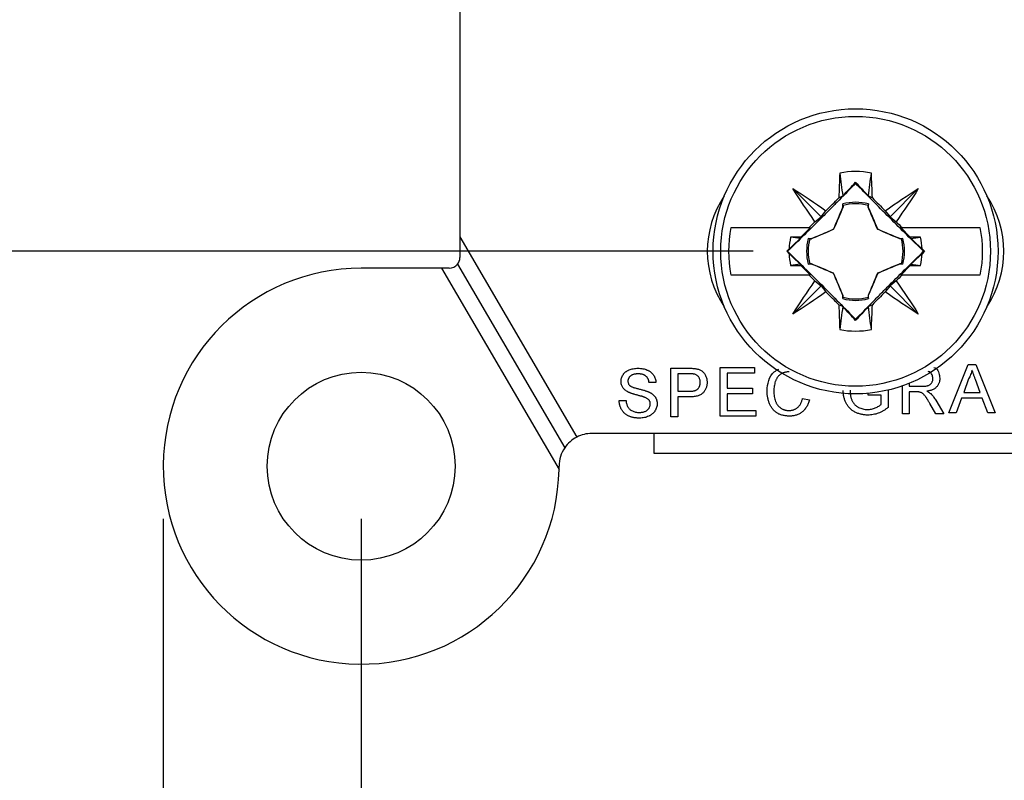
# Model space of a CAD drawing. Units: inches. Extents: x 0 to 17, y 0 to 11.
# Drawn here: x 3.6 to 4.5, y 3.8 to 4.6 of the extents above; entities that cross this region are included whole.
import ezdxf

# ---------------------------------------------------------------- set-up
doc = ezdxf.new("R2010")
doc.units = ezdxf.units.IN
doc.header["$MEASUREMENT"] = 0
doc.layers.add('FORMAT', color=7, linetype='Continuous')
doc.styles.add('SLDTEXTSTYLE0', font='TXT', dxfattribs={"width": 0.605})
doc.dimstyles.new('SLDDIMSTYLE0', dxfattribs={"dimtxt": 0.125, "dimasz": 0.13, "dimexe": 0, "dimexo": 0.0625, "dimgap": 0.03125, "dimtad": 0, "dimrnd": 1e-09, "dimzin": 12, "dimdsep": 46, "dimtxsty": 'SLDTEXTSTYLE0', "dimsah": 1, "dimcen": 0.09, "dimadec": 0, "dimazin": 3, "dimtfac": 1, "dimtofl": 0, "dimtmove": 0, "dimatfit": 3, "dimfxl": 0, "dimfrac": 2, "dimtolj": 1, "dimtzin": 12, "dimarcsym": 0})
doc.dimstyles.new('SLDDIMSTYLE1', dxfattribs={"dimtxt": 0.125, "dimasz": 0.13, "dimexe": 0, "dimexo": 0.0625, "dimgap": 0.03125, "dimtad": 0, "dimrnd": 1e-09, "dimdsep": 46, "dimtxsty": 'SLDTEXTSTYLE0', "dimsah": 1, "dimcen": 0.09, "dimadec": 0, "dimazin": 2, "dimtfac": 1, "dimtofl": 0, "dimtmove": 0, "dimatfit": 3, "dimfxl": 0, "dimfrac": 2, "dimtolj": 1, "dimtzin": 12, "dimarcsym": 0})
doc.dimstyles.new('SLDDIMSTYLE2', dxfattribs={"dimtxt": 0.125, "dimasz": 0.13, "dimexe": 0, "dimexo": 0.0625, "dimgap": 0.03125, "dimtad": 0, "dimrnd": 1e-09, "dimzin": 12, "dimdsep": 46, "dimtxsty": 'SLDTEXTSTYLE0', "dimsah": 1, "dimcen": 0.09, "dimadec": 0, "dimazin": 3, "dimtfac": 1, "dimtmove": 0, "dimatfit": 0, "dimfxl": 0, "dimfrac": 2, "dimtolj": 1, "dimtzin": 12, "dimarcsym": 0})

# ---------------------------------------------------------------- blocks, each defined once
blk = doc.blocks.new('_D')
at = {"layer": 'FORMAT', "color": 7}
for p, q in [((4.18466, 7.6194), (2.73666, 7.6194)), ((2.86166, 7.6194), (2.86166, 6.48415)), ((2.86183, 6.32187), (2.86183, 6.36484)), ((2.86183, 6.36484), (3.05367, 6.36484)), ((3.05367, 6.36484), (3.05367, 6.32187)), ((2.86183, 5.70156), (2.86183, 5.65859)), ((3.05367, 5.65859), (3.05367, 5.70156)), ((2.86183, 5.65859), (3.05367, 5.65859)), ((2.86166, 4.3394), (2.86166, 5.53928)), ((4.27958, 4.3394), (2.73666, 4.3394))]:
    blk.add_line(p, q, dxfattribs=at)
for points in [[(2.86166, 7.6194), (2.84166, 7.4894), (2.88166, 7.4894)], [(2.86166, 4.3394), (2.88166, 4.4694), (2.84166, 4.4694)]]:
    blk.add_solid(points, dxfattribs=at)
at = {"layer": 'FORMAT', "color": 7, "char_height": 0.125, "attachment_point": 1, "rotation": 90, "style": 'SLDTEXTSTYLE0'}
for s, insert in [('83.3mm', (2.89254, 5.70156)), ('3.28in', (2.67205, 5.77778))]:
    blk.add_mtext(s, dxfattribs=dict(at, insert=insert))
blk = doc.blocks.new('_D_2')
at = {"layer": 'FORMAT', "color": 7}
for p, q in [((3.90808, 4.0859), (3.90808, 3.19348)), ((4.84508, 4.0859), (4.84508, 3.19348)), ((3.90808, 3.31848), (4.84508, 3.31848)), ((4.84508, 3.31848), (5.29961, 3.31848)), ((5.46189, 3.3183), (5.41892, 3.3183)), ((5.41892, 3.3183), (5.41892, 3.12646)), ((6.08221, 3.3183), (6.12517, 3.3183)), ((6.12517, 3.3183), (6.12517, 3.12646)), ((5.41892, 3.12646), (5.46189, 3.12646)), ((6.12517, 3.12646), (6.08221, 3.12646))]:
    blk.add_line(p, q, dxfattribs=at)
for points in [[(3.90808, 3.31848), (4.03808, 3.29848), (4.03808, 3.33848)], [(4.84508, 3.31848), (4.71508, 3.33848), (4.71508, 3.29848)]]:
    blk.add_solid(points, dxfattribs=at)
at = {"layer": 'FORMAT', "color": 7, "char_height": 0.125, "attachment_point": 1, "style": 'SLDTEXTSTYLE0'}
for s, insert in [('0.94in', (5.53811, 3.50808)), ('23.8mm', (5.46189, 3.2876))]:
    blk.add_mtext(s, dxfattribs=dict(at, insert=insert))
blk = doc.blocks.new('_D_3')
at = {"layer": 'FORMAT', "color": 7}
for p, q in [((3.72058, 4.0859), (3.72058, 2.72104)), ((5.03258, 4.0859), (5.03258, 2.72104)), ((3.72058, 2.84604), (3.47058, 2.84604)), ((4.05787, 2.84586), (4.0149, 2.84586)), ((4.0149, 2.84586), (4.0149, 2.65402)), ((4.67818, 2.84586), (4.72115, 2.84586)), ((4.72115, 2.84586), (4.72115, 2.65402)), ((5.03258, 2.84604), (5.28258, 2.84604)), ((4.0149, 2.65402), (4.05787, 2.65402)), ((4.72115, 2.65402), (4.67818, 2.65402))]:
    blk.add_line(p, q, dxfattribs=at)
for points in [[(3.72058, 2.84604), (3.59058, 2.86604), (3.59058, 2.82604)], [(5.03258, 2.84604), (5.16258, 2.82604), (5.16258, 2.86604)]]:
    blk.add_solid(points, dxfattribs=at)
at = {"layer": 'FORMAT', "color": 7, "char_height": 0.125, "attachment_point": 1, "style": 'SLDTEXTSTYLE0'}
for s, insert in [('1.31in', (4.13409, 3.03564)), ('33.3mm', (4.05787, 2.81516))]:
    blk.add_mtext(s, dxfattribs=dict(at, insert=insert))

msp = doc.modelspace()

# ---------------------------------------------------------------- linework, layer by layer
at = {"color": 7, "linetype": 'Continuous', "lineweight": 25}
for p, q in [((4.00158, 4.5734), (4.00158, 4.35314)), ((4.37658, 4.40483), (4.37658, 4.4038)), ((4.34397, 4.37202), (4.31718, 4.3988)), ((4.4092, 4.37202), (4.43599, 4.3988)), ((4.36068, 4.38996), (4.36442, 4.3918)), ((4.38875, 4.3918), (4.39248, 4.38996)), ((4.34397, 4.37202), (4.34853, 4.37786)), ((4.36466, 4.38279), (4.36447, 4.38423)), ((4.3647, 4.38118), (4.36455, 4.38133)), ((4.38847, 4.38118), (4.38862, 4.38133)), ((4.3885, 4.38279), (4.38869, 4.38423)), ((4.40464, 4.37786), (4.4092, 4.37202)), ((4.33812, 4.36745), (4.34397, 4.37202)), ((4.4092, 4.37202), (4.41505, 4.36745)), ((4.32484, 4.35291), (4.33384, 4.3619)), ((4.35575, 4.36024), (4.35564, 4.36034)), ((4.39742, 4.36024), (4.39752, 4.36034)), ((4.41933, 4.3619), (4.42832, 4.35291)), ((4.00158, 4.35314), (4.11239, 4.16346)), ((4.00158, 4.35314), (4.00158, 4.3334)), ((4.32484, 4.35291), (4.31503, 4.35276)), ((4.32418, 4.35157), (4.32484, 4.35291)), ((4.33319, 4.35132), (4.33175, 4.35151)), ((4.3348, 4.35128), (4.33465, 4.35143)), ((4.41852, 4.35143), (4.41837, 4.35128)), ((4.42141, 4.35151), (4.41998, 4.35132)), ((4.42832, 4.35291), (4.42898, 4.35157)), ((4.43813, 4.35276), (4.42832, 4.35291)), ((4.31134, 4.3394), (4.31364, 4.3417)), ((4.31218, 4.3394), (4.31134, 4.3394)), ((4.31134, 4.3394), (4.31364, 4.33709)), ((4.43953, 4.3417), (4.44183, 4.3394)), ((4.44183, 4.3394), (4.43953, 4.33709)), ((4.44183, 4.3394), (4.44099, 4.3394)), ((3.98421, 4.3234), (3.90808, 4.3234)), ((3.98421, 4.3234), (4.09556, 4.13279)), ((3.99158, 4.3234), (3.98421, 4.3234)), ((3.99939, 4.32715), (4.10094, 4.15332)), ((4.31503, 4.32604), (4.32484, 4.32589)), ((4.32484, 4.32589), (4.32418, 4.32723)), ((4.32484, 4.32589), (4.33384, 4.3169)), ((4.33175, 4.32729), (4.33319, 4.32748)), ((4.33465, 4.32737), (4.3348, 4.32751)), ((4.41852, 4.32737), (4.41837, 4.32751)), ((4.42832, 4.32589), (4.41933, 4.3169)), ((4.42141, 4.32729), (4.41998, 4.32748)), ((4.42898, 4.32723), (4.42832, 4.32589)), ((4.42832, 4.32589), (4.43813, 4.32604)), ((4.33812, 4.31135), (4.34397, 4.30678)), ((4.35564, 4.31846), (4.35575, 4.31856)), ((4.39752, 4.31846), (4.39742, 4.31856)), ((4.41505, 4.31135), (4.4092, 4.30678)), ((4.34397, 4.30678), (4.31718, 4.28)), ((4.34397, 4.30678), (4.34853, 4.30094)), ((4.4092, 4.30678), (4.40464, 4.30094)), ((4.4092, 4.30678), (4.43599, 4.28)), ((4.36447, 4.29457), (4.36466, 4.29601)), ((4.36455, 4.29747), (4.3647, 4.29761)), ((4.38862, 4.29747), (4.38847, 4.29761)), ((4.38869, 4.29457), (4.3885, 4.29601)), ((4.36442, 4.287), (4.36068, 4.28883)), ((4.39248, 4.28883), (4.38875, 4.287)), ((4.37658, 4.27397), (4.37658, 4.275)), ((4.20163, 4.22867), (4.21853, 4.22867)), ((4.20163, 4.18267), (4.20163, 4.22867)), ((4.24834, 4.2293), (4.28077, 4.2293)), ((4.24834, 4.1833), (4.24834, 4.2293)), ((4.28077, 4.2293), (4.28077, 4.22399)), ((4.46494, 4.1863), (4.48321, 4.2323)), ((4.48321, 4.2323), (4.49052, 4.2323)), ((4.49052, 4.2323), (4.50879, 4.1863)), ((4.20812, 4.22336), (4.20812, 4.20685)), ((4.2191, 4.22336), (4.20812, 4.22336)), ((4.25482, 4.22399), (4.25482, 4.20984)), ((4.28077, 4.22399), (4.25482, 4.22399)), ((4.48372, 4.2185), (4.47902, 4.20576)), ((4.49472, 4.20576), (4.49025, 4.21785)), ((4.18736, 4.21506), (4.18088, 4.21506)), ((4.25482, 4.20984), (4.279, 4.20984)), ((4.279, 4.20984), (4.279, 4.20453)), ((4.40732, 4.20794), (4.40732, 4.19147)), ((4.421, 4.18562), (4.421, 4.21191)), ((4.42748, 4.21436), (4.42748, 4.21157)), ((4.42748, 4.21157), (4.4398, 4.21157)), ((4.20812, 4.20685), (4.21921, 4.20685)), ((4.21939, 4.20154), (4.20812, 4.20154)), ((4.20812, 4.20154), (4.20812, 4.18267)), ((4.25482, 4.20453), (4.25482, 4.1886)), ((4.279, 4.20453), (4.25482, 4.20453)), ((4.3263, 4.20016), (4.33278, 4.19865)), ((4.38845, 4.20318), (4.38845, 4.20492)), ((4.40083, 4.20318), (4.38845, 4.20318)), ((4.40083, 4.19446), (4.40083, 4.20318)), ((4.43413, 4.20626), (4.42748, 4.20626)), ((4.42748, 4.20626), (4.42748, 4.18562)), ((4.47706, 4.20045), (4.47183, 4.1863)), ((4.49667, 4.20045), (4.47706, 4.20045)), ((4.47902, 4.20576), (4.49472, 4.20576)), ((4.5019, 4.1863), (4.49667, 4.20045)), ((4.15257, 4.19796), (4.15906, 4.19796)), ((4.45271, 4.18562), (4.44698, 4.19533)), ((4.4526, 4.19832), (4.46015, 4.18562)), ((4.20812, 4.18267), (4.20163, 4.18267)), ((4.28195, 4.1833), (4.24834, 4.1833)), ((4.25482, 4.1886), (4.28195, 4.1886)), ((4.28195, 4.1886), (4.28195, 4.1833)), ((4.42748, 4.18562), (4.421, 4.18562)), ((4.46015, 4.18562), (4.45271, 4.18562)), ((4.47183, 4.1863), (4.46494, 4.1863)), ((4.50879, 4.1863), (4.5019, 4.1863)), ((4.62658, 4.1669), (4.12658, 4.1669)), ((4.18533, 4.1669), (4.18533, 4.14815)), ((4.18533, 4.14815), (4.56783, 4.14815))]:
    msp.add_line(p, q, dxfattribs=at)
for centre, radius in [((4.37658, 4.3394), 0.135), ((4.37658, 4.3394), 0.12778), ((3.90808, 4.1359), 0.089)]:
    msp.add_circle(centre, radius, dxfattribs=at)
for centre, radius, start, end in [((4.37658, 4.3394), 0.07554, 78.55048, 101.44952), ((4.32958, 4.3394), 0.0935, 145.85268, 214.14732), ((4.37658, 4.3394), 0.04644, 74.88605, 105.11395), ((4.42358, 4.3394), 0.0935, 325.85268, 34.14732), ((4.37658, 4.3394), 0.045, 74.63795, 105.36205), ((4.37658, 4.3394), 0.06299, 167.75202, 177.90326), ((4.37658, 4.3394), 0.04644, 164.88605, 195.11395), ((4.37658, 4.3394), 0.045, 164.63795, 195.36205), ((4.37658, 4.3394), 0.045, 344.63795, 15.36205), ((4.37658, 4.3394), 0.04644, 344.88605, 15.11395), ((4.37658, 4.3394), 0.06299, 2.09674, 12.24798), ((3.99158, 4.3334), 0.01, 321.33471, 0), ((4.37658, 4.3394), 0.06299, 182.09674, 192.24798), ((4.37658, 4.3394), 0.06299, 347.75202, 357.90326), ((3.90808, 4.1359), 0.1875, 90, 359.04911), ((3.99158, 4.3334), 0.01, 270, 321.33471), ((4.37658, 4.3394), 0.04644, 254.88605, 285.11395), ((4.37658, 4.3394), 0.045, 254.63795, 285.36205), ((4.37658, 4.3394), 0.07554, 258.55048, 281.44952), ((4.12658, 4.1359), 0.031, 117.25774, 145.81917), ((4.12658, 4.1359), 0.031, 90, 117.25774), ((4.12658, 4.1359), 0.031, 145.81917, 180), ((3.90808, 4.1359), 0.1875, 359.04911, 360)]:
    msp.add_arc(centre, radius, start, end, dxfattribs=at)
for points in [[(4.36159, 4.41344), (4.36125, 4.40577), (4.36095, 4.39795), (4.36068, 4.38996)], [(4.36159, 4.41344), (4.36253, 4.40623), (4.36347, 4.39902), (4.36442, 4.3918)], [(4.38875, 4.3918), (4.38969, 4.39902), (4.39064, 4.40623), (4.39158, 4.41344)], [(4.39248, 4.38996), (4.39221, 4.39795), (4.39191, 4.40577), (4.39158, 4.41344)], [(4.36442, 4.3918), (4.36893, 4.39658), (4.37284, 4.40078), (4.37658, 4.40483)], [(4.37658, 4.40483), (4.38033, 4.40078), (4.38424, 4.39658), (4.38875, 4.3918)], [(4.31718, 4.3988), (4.32745, 4.3923), (4.3379, 4.38532), (4.34853, 4.37786)], [(4.33812, 4.36745), (4.33066, 4.37808), (4.32368, 4.38853), (4.31718, 4.3988)], [(4.40464, 4.37786), (4.41527, 4.38532), (4.42572, 4.3923), (4.43599, 4.3988)], [(4.43599, 4.3988), (4.42948, 4.38853), (4.42251, 4.37808), (4.41505, 4.36745)], [(4.34853, 4.37786), (4.35259, 4.38192), (4.35664, 4.38595), (4.36068, 4.38996)], [(4.39248, 4.38996), (4.39652, 4.38595), (4.40057, 4.38192), (4.40464, 4.37786)], [(4.35564, 4.36034), (4.35886, 4.36763), (4.36173, 4.37452), (4.36455, 4.38133)], [(4.3647, 4.38118), (4.36185, 4.37436), (4.35895, 4.36747), (4.35575, 4.36024)], [(4.36455, 4.38133), (4.36452, 4.3823), (4.3645, 4.38327), (4.36447, 4.38423)], [(4.36466, 4.38279), (4.36467, 4.38226), (4.36469, 4.38172), (4.3647, 4.38118)], [(4.38847, 4.38118), (4.38848, 4.38172), (4.38849, 4.38226), (4.3885, 4.38279)], [(4.39742, 4.36024), (4.39422, 4.36747), (4.39132, 4.37436), (4.38847, 4.38118)], [(4.38869, 4.38423), (4.38867, 4.38327), (4.38864, 4.3823), (4.38862, 4.38133)], [(4.38862, 4.38133), (4.39143, 4.37452), (4.39431, 4.36763), (4.39752, 4.36034)], [(4.33258, 4.3619), (4.33443, 4.36375), (4.33627, 4.3656), (4.33812, 4.36745)], [(4.41505, 4.36745), (4.41689, 4.3656), (4.41874, 4.36375), (4.42058, 4.3619)], [(4.25871, 4.3169), (4.25585, 4.3319), (4.25585, 4.3469), (4.25871, 4.3619)], [(4.33465, 4.35143), (4.34147, 4.35425), (4.34835, 4.35713), (4.35564, 4.36034)], [(4.35575, 4.36024), (4.34851, 4.35704), (4.34163, 4.35413), (4.3348, 4.35128)], [(4.41837, 4.35128), (4.41154, 4.35413), (4.40465, 4.35704), (4.39742, 4.36024)], [(4.41852, 4.35143), (4.4117, 4.35425), (4.40481, 4.35713), (4.39752, 4.36034)], [(4.49445, 4.3619), (4.49732, 4.3469), (4.49732, 4.3319), (4.49445, 4.3169)], [(4.31364, 4.3417), (4.31694, 4.34477), (4.32037, 4.34797), (4.32418, 4.35157)], [(4.32418, 4.35157), (4.32113, 4.35196), (4.31808, 4.35236), (4.31503, 4.35276)], [(4.33175, 4.35151), (4.33272, 4.35148), (4.33368, 4.35146), (4.33465, 4.35143)], [(4.33319, 4.35132), (4.33373, 4.35131), (4.33426, 4.3513), (4.3348, 4.35128)], [(4.41998, 4.35132), (4.41944, 4.35131), (4.4189, 4.3513), (4.41837, 4.35128)], [(4.41852, 4.35143), (4.41948, 4.35146), (4.42045, 4.35148), (4.42141, 4.35151)], [(4.42898, 4.35157), (4.43203, 4.35196), (4.43509, 4.35236), (4.43813, 4.35276)], [(4.42898, 4.35157), (4.43279, 4.34797), (4.43623, 4.34477), (4.43953, 4.3417)], [(4.32418, 4.32723), (4.32037, 4.33083), (4.31694, 4.33403), (4.31364, 4.33709)], [(4.43953, 4.33709), (4.43623, 4.33403), (4.43279, 4.33083), (4.42898, 4.32723)], [(4.32418, 4.32723), (4.32113, 4.32683), (4.31808, 4.32644), (4.31503, 4.32604)], [(4.33465, 4.32737), (4.33368, 4.32734), (4.33272, 4.32732), (4.33175, 4.32729)], [(4.3348, 4.32751), (4.33426, 4.3275), (4.33373, 4.32749), (4.33319, 4.32748)], [(4.35564, 4.31846), (4.34835, 4.32167), (4.34147, 4.32455), (4.33465, 4.32737)], [(4.35575, 4.31856), (4.34851, 4.32176), (4.34163, 4.32466), (4.3348, 4.32751)], [(4.41837, 4.32751), (4.41154, 4.32466), (4.40465, 4.32176), (4.39742, 4.31856)], [(4.41852, 4.32737), (4.4117, 4.32455), (4.40481, 4.32167), (4.39752, 4.31846)], [(4.41998, 4.32748), (4.41944, 4.32749), (4.4189, 4.3275), (4.41837, 4.32751)], [(4.42141, 4.32729), (4.42045, 4.32732), (4.41948, 4.32734), (4.41852, 4.32737)], [(4.42898, 4.32723), (4.43203, 4.32683), (4.43509, 4.32644), (4.43813, 4.32604)], [(4.31718, 4.28), (4.32368, 4.29026), (4.33066, 4.30071), (4.33812, 4.31135)], [(4.33812, 4.31135), (4.33627, 4.3132), (4.33443, 4.31505), (4.33258, 4.3169)], [(4.36455, 4.29747), (4.36173, 4.30428), (4.35886, 4.31117), (4.35564, 4.31846)], [(4.3647, 4.29761), (4.36185, 4.30444), (4.35895, 4.31133), (4.35575, 4.31856)], [(4.39742, 4.31856), (4.39422, 4.31133), (4.39132, 4.30444), (4.38847, 4.29761)], [(4.39752, 4.31846), (4.39431, 4.31117), (4.39143, 4.30428), (4.38862, 4.29747)], [(4.42058, 4.3169), (4.41874, 4.31505), (4.41689, 4.3132), (4.41505, 4.31135)], [(4.41505, 4.31135), (4.42251, 4.30071), (4.42948, 4.29026), (4.43599, 4.28)], [(4.34853, 4.30094), (4.3379, 4.29348), (4.32745, 4.2865), (4.31718, 4.28)], [(4.36068, 4.28883), (4.35664, 4.29285), (4.35259, 4.29688), (4.34853, 4.30094)], [(4.36447, 4.29457), (4.3645, 4.29553), (4.36452, 4.2965), (4.36455, 4.29747)], [(4.36466, 4.29601), (4.36467, 4.29654), (4.36469, 4.29708), (4.3647, 4.29761)], [(4.38847, 4.29761), (4.38848, 4.29708), (4.38849, 4.29654), (4.3885, 4.29601)], [(4.38862, 4.29747), (4.38864, 4.2965), (4.38867, 4.29553), (4.38869, 4.29457)], [(4.40464, 4.30094), (4.40057, 4.29688), (4.39652, 4.29285), (4.39248, 4.28883)], [(4.43599, 4.28), (4.42572, 4.2865), (4.41527, 4.29348), (4.40464, 4.30094)], [(4.36068, 4.28883), (4.36095, 4.28085), (4.36125, 4.27303), (4.36159, 4.26536)], [(4.36442, 4.287), (4.36347, 4.27978), (4.36253, 4.27257), (4.36159, 4.26536)], [(4.37658, 4.27397), (4.37284, 4.27801), (4.36893, 4.28222), (4.36442, 4.287)], [(4.38875, 4.287), (4.38424, 4.28222), (4.38033, 4.27801), (4.37658, 4.27397)], [(4.39158, 4.26536), (4.39064, 4.27257), (4.38969, 4.27978), (4.38875, 4.287)], [(4.39158, 4.26536), (4.39191, 4.27303), (4.39221, 4.28085), (4.39248, 4.28883)]]:
    msp.add_open_spline(points, degree=3, dxfattribs=at)
for points, knots in [([(4.37658, 4.4038), (4.37149, 4.3986), (4.36633, 4.39334), (4.35837, 4.38526), (4.35567, 4.38254), (4.35017, 4.37699), (4.34736, 4.37417), (4.3335, 4.36031), (4.32263, 4.34962), (4.31218, 4.3394)], [0, 0, 0, 0, 0.25, 0.25, 0.375, 0.375, 0.5, 0.5, 1, 1, 1, 1]), ([(4.44099, 4.3394), (4.43057, 4.34959), (4.41996, 4.36002), (4.40306, 4.37692), (4.39756, 4.38246), (4.38691, 4.39326), (4.3817, 4.39857), (4.37658, 4.4038)], [0, 0, 0, 0, 0.5, 0.5, 0.75, 0.75, 1, 1, 1, 1]), ([(4.25871, 4.3619), (4.26978, 4.3619), (4.28149, 4.3619), (4.30614, 4.3619), (4.31918, 4.3619), (4.33258, 4.3619)], [0, 0, 0, 0, 0.5, 0.5, 1, 1, 1, 1]), ([(4.42058, 4.3619), (4.43399, 4.3619), (4.44684, 4.3619), (4.47151, 4.3619), (4.48339, 4.3619), (4.49445, 4.3619)], [0, 0, 0, 0, 0.5, 0.5, 1, 1, 1, 1]), ([(4.31218, 4.3394), (4.3226, 4.32921), (4.33321, 4.31878), (4.35011, 4.30188), (4.35561, 4.29633), (4.36625, 4.28554), (4.37146, 4.28023), (4.37658, 4.275)], [0, 0, 0, 0, 0.5, 0.5, 0.75, 0.75, 1, 1, 1, 1]), ([(4.37658, 4.275), (4.38168, 4.2802), (4.38684, 4.28546), (4.3948, 4.29354), (4.39749, 4.29626), (4.40299, 4.3018), (4.4058, 4.30463), (4.41966, 4.31848), (4.43054, 4.32918), (4.44099, 4.3394)], [0, 0, 0, 0, 0.25, 0.25, 0.375, 0.375, 0.5, 0.5, 1, 1, 1, 1]), ([(4.33258, 4.3169), (4.31918, 4.3169), (4.30632, 4.3169), (4.28166, 4.3169), (4.26978, 4.3169), (4.25871, 4.3169)], [0, 0, 0, 0, 0.5, 0.5, 1, 1, 1, 1]), ([(4.49445, 4.3169), (4.48339, 4.3169), (4.47168, 4.3169), (4.44703, 4.3169), (4.43399, 4.3169), (4.42058, 4.3169)], [0, 0, 0, 0, 0.5, 0.5, 1, 1, 1, 1]), ([(4.15434, 4.21603), (4.15436, 4.2166), (4.1544, 4.21774), (4.15479, 4.2194), (4.15541, 4.221), (4.15611, 4.22227), (4.15679, 4.22324), (4.15736, 4.22393), (4.15799, 4.22457), (4.15868, 4.22516), (4.15943, 4.22571), (4.16022, 4.22622), (4.16108, 4.22667), (4.16229, 4.22723), (4.16391, 4.22779), (4.16595, 4.22828), (4.1681, 4.22857), (4.16956, 4.22861), (4.17031, 4.22863)], [0, 0, 0, 0, 0.074995, 0.149165, 0.223664, 0.300412, 0.33957, 0.378921, 0.418096, 0.45823, 0.498427, 0.539708, 0.582216, 0.625824, 0.715481, 0.807384, 0.901634, 1, 1, 1, 1]), ([(4.17031, 4.22863), (4.17113, 4.22861), (4.17272, 4.22857), (4.17503, 4.22827), (4.17719, 4.22775), (4.17888, 4.22716), (4.18014, 4.22657), (4.18102, 4.22611), (4.18185, 4.22558), (4.18262, 4.225), (4.18334, 4.22438), (4.18399, 4.2237), (4.1846, 4.22299), (4.18532, 4.22196), (4.1861, 4.22061), (4.18677, 4.21885), (4.18723, 4.217), (4.18732, 4.21571), (4.18736, 4.21506)], [0, 0, 0, 0, 0.100475, 0.195644, 0.286083, 0.372983, 0.415026, 0.456052, 0.495939, 0.535566, 0.574087, 0.612519, 0.651081, 0.689513, 0.766237, 0.84235, 0.919974, 1, 1, 1, 1]), ([(4.21853, 4.22867), (4.21923, 4.22866), (4.22055, 4.22866), (4.22238, 4.22857), (4.22396, 4.22846), (4.22492, 4.2283), (4.22535, 4.22823)], [0, 0, 0, 0, 0.3071626, 0.5768529, 0.806633, 1, 1, 1, 1]), ([(4.22535, 4.22823), (4.22588, 4.22813), (4.22691, 4.22793), (4.22837, 4.22746), (4.2297, 4.22686), (4.23089, 4.22612), (4.23198, 4.22525), (4.23293, 4.22421), (4.23378, 4.22302), (4.2345, 4.22168), (4.2351, 4.22024), (4.23552, 4.2187), (4.23579, 4.2171), (4.23582, 4.216), (4.23584, 4.21544)], [0, 0, 0, 0, 0.089242, 0.172977, 0.252655, 0.328953, 0.404688, 0.481499, 0.56187, 0.645629, 0.732291, 0.819179, 0.908075, 1, 1, 1, 1]), ([(4.29268, 4.20727), (4.29294, 4.21055), (4.29347, 4.21711), (4.29792, 4.22488), (4.30244, 4.22714), (4.304, 4.22792)], [0, 0, 0, 0, 0.396934, 0.791865, 1, 1, 1, 1]), ([(4.45077, 4.22937), (4.45151, 4.22907), (4.45381, 4.22813), (4.45583, 4.22411), (4.4562, 4.22085), (4.45638, 4.21922)], [0, 0, 0, 0, 0.191534, 0.595419, 1, 1, 1, 1]), ([(4.48687, 4.22699), (4.48669, 4.22626), (4.48634, 4.2248), (4.4856, 4.22267), (4.48476, 4.22055), (4.48407, 4.21918), (4.48372, 4.2185)], [0, 0, 0, 0, 0.247294, 0.495608, 0.746359, 1, 1, 1, 1]), ([(4.49025, 4.21785), (4.49008, 4.21832), (4.48974, 4.21923), (4.48924, 4.22056), (4.48879, 4.22182), (4.48834, 4.22299), (4.48793, 4.2241), (4.48756, 4.22513), (4.48719, 4.22608), (4.48697, 4.2267), (4.48687, 4.22699)], [0, 0, 0, 0, 0.153148, 0.299433, 0.436426, 0.565671, 0.686508, 0.799269, 0.903395, 1, 1, 1, 1]), ([(4.17057, 4.22332), (4.17016, 4.22332), (4.16937, 4.22331), (4.16822, 4.2232), (4.16716, 4.22305), (4.16619, 4.22283), (4.1653, 4.22255), (4.16449, 4.22221), (4.16378, 4.22179), (4.16315, 4.22132), (4.1626, 4.2208), (4.16213, 4.22025), (4.16172, 4.2197), (4.1614, 4.21909), (4.16113, 4.21847), (4.16096, 4.21782), (4.16084, 4.21715), (4.16083, 4.21669), (4.16083, 4.21646)], [0, 0, 0, 0, 0.091511, 0.177143, 0.257108, 0.331198, 0.400592, 0.465625, 0.526973, 0.585443, 0.641399, 0.695044, 0.746782, 0.796959, 0.847545, 0.897439, 0.947649, 1, 1, 1, 1]), ([(4.18088, 4.21506), (4.18084, 4.21539), (4.18076, 4.21604), (4.18056, 4.21697), (4.18027, 4.21784), (4.17995, 4.21865), (4.17955, 4.21939), (4.17908, 4.22007), (4.17855, 4.22068), (4.17795, 4.22125), (4.17728, 4.22173), (4.17654, 4.22216), (4.17573, 4.22252), (4.17484, 4.22281), (4.17388, 4.22304), (4.17284, 4.22321), (4.17173, 4.2233), (4.17096, 4.22331), (4.17057, 4.22332)], [0, 0, 0, 0, 0.067155, 0.131403, 0.192732, 0.251253, 0.307704, 0.362699, 0.417778, 0.472304, 0.527873, 0.58523, 0.645057, 0.707952, 0.774434, 0.84494, 0.920404, 1, 1, 1, 1]), ([(4.2244, 4.22295), (4.22427, 4.22299), (4.22398, 4.22306), (4.22351, 4.22314), (4.22296, 4.22321), (4.22233, 4.22326), (4.22163, 4.22331), (4.22086, 4.22333), (4.22001, 4.22335), (4.21941, 4.22336), (4.2191, 4.22336)], [0, 0, 0, 0, 0.076383, 0.1659855, 0.2707149, 0.3888241, 0.5206019, 0.6660295, 0.8252435, 1, 1, 1, 1]), ([(4.22935, 4.21526), (4.22934, 4.21573), (4.22931, 4.21664), (4.22904, 4.21794), (4.22862, 4.21915), (4.22802, 4.22023), (4.22729, 4.22118), (4.22643, 4.22196), (4.22548, 4.22258), (4.22476, 4.22283), (4.2244, 4.22295)], [0, 0, 0, 0, 0.142895, 0.27688, 0.405407, 0.531833, 0.654225, 0.769811, 0.88411, 1, 1, 1, 1]), ([(4.31356, 4.22521), (4.31315, 4.2252), (4.31236, 4.22519), (4.31118, 4.22506), (4.31006, 4.22488), (4.30899, 4.2246), (4.30796, 4.22425), (4.307, 4.22381), (4.30608, 4.2233), (4.30521, 4.22272), (4.30442, 4.22206), (4.30366, 4.22136), (4.30298, 4.22059), (4.30236, 4.21978), (4.30181, 4.21891), (4.30131, 4.21799), (4.30087, 4.21701), (4.30039, 4.21564), (4.2999, 4.21387), (4.29948, 4.21171), (4.29921, 4.20951), (4.29918, 4.20804), (4.29917, 4.20729)], [0, 0, 0, 0, 0.046763, 0.091969, 0.135804, 0.178232, 0.219441, 0.260177, 0.30028, 0.340548, 0.380311, 0.419642, 0.459017, 0.498182, 0.53767, 0.577913, 0.618649, 0.660762, 0.745299, 0.829745, 0.914602, 1, 1, 1, 1]), ([(4.4398, 4.21157), (4.44042, 4.21158), (4.44158, 4.2116), (4.44319, 4.21175), (4.44457, 4.212), (4.44573, 4.21236), (4.44671, 4.21285), (4.44756, 4.21346), (4.44827, 4.21422), (4.44886, 4.21507), (4.44932, 4.21601), (4.44965, 4.217), (4.44986, 4.21803), (4.44988, 4.21873), (4.44989, 4.21908)], [0, 0, 0, 0, 0.12886, 0.240892, 0.338044, 0.42012, 0.494058, 0.566095, 0.636805, 0.709148, 0.781942, 0.854285, 0.92617, 1, 1, 1, 1]), ([(4.45638, 4.21922), (4.45637, 4.21883), (4.45635, 4.21805), (4.45622, 4.21691), (4.45597, 4.21581), (4.45566, 4.21476), (4.45522, 4.21377), (4.45472, 4.21281), (4.4541, 4.21192), (4.45341, 4.21106), (4.45261, 4.21026), (4.4517, 4.20954), (4.4507, 4.2089), (4.44959, 4.20834), (4.44839, 4.20784), (4.44708, 4.20743), (4.44566, 4.2071), (4.44469, 4.20694), (4.44418, 4.20685)], [0, 0, 0, 0, 0.061413, 0.121295, 0.179224, 0.235938, 0.292217, 0.348197, 0.404445, 0.462026, 0.520334, 0.580383, 0.641826, 0.706363, 0.773851, 0.845266, 0.920155, 1, 1, 1, 1]), ([(4.44989, 4.21908), (4.44974, 4.22026), (4.44944, 4.22261), (4.44744, 4.22513), (4.4458, 4.22536), (4.44536, 4.22542)], [0, 0, 0, 0, 0.421637, 0.842024, 1, 1, 1, 1]), ([(4.16113, 4.20609), (4.16059, 4.20638), (4.15954, 4.20695), (4.15814, 4.20796), (4.15695, 4.20908), (4.15599, 4.2103), (4.15524, 4.21162), (4.15473, 4.21303), (4.15439, 4.2145), (4.15436, 4.21552), (4.15434, 4.21603)], [0, 0, 0, 0, 0.144805, 0.279512, 0.406394, 0.527502, 0.645393, 0.761885, 0.878942, 1, 1, 1, 1]), ([(4.16083, 4.21646), (4.16084, 4.21606), (4.16088, 4.21529), (4.16121, 4.2142), (4.16172, 4.21321), (4.16222, 4.21266), (4.16248, 4.21239)], [0, 0, 0, 0, 0.262741, 0.509957, 0.753327, 1, 1, 1, 1]), ([(4.16248, 4.21239), (4.16264, 4.21226), (4.16299, 4.21195), (4.16365, 4.21156), (4.16446, 4.21115), (4.16544, 4.21075), (4.16658, 4.21035), (4.16788, 4.20994), (4.16934, 4.20952), (4.17092, 4.20913), (4.17252, 4.20873), (4.17404, 4.20833), (4.17544, 4.20796), (4.17671, 4.20759), (4.17785, 4.20723), (4.17887, 4.20688), (4.17976, 4.20655), (4.18031, 4.20632), (4.18056, 4.20622)], [0, 0, 0, 0, 0.0327432, 0.0724096, 0.1196115, 0.1746729, 0.2373451, 0.3083524, 0.38763, 0.4747836, 0.5633323, 0.6451362, 0.7202025, 0.7891342, 0.8514971, 0.9073306, 0.9569687, 1, 1, 1, 1]), ([(4.21921, 4.20685), (4.21966, 4.20685), (4.22051, 4.20687), (4.22174, 4.20697), (4.22287, 4.20714), (4.2239, 4.20738), (4.22484, 4.20768), (4.22568, 4.20806), (4.22641, 4.20851), (4.22705, 4.20903), (4.22759, 4.20962), (4.22806, 4.21026), (4.22847, 4.21096), (4.22878, 4.21172), (4.22905, 4.21252), (4.22921, 4.21339), (4.22933, 4.2143), (4.22934, 4.21494), (4.22935, 4.21526)], [0, 0, 0, 0, 0.087731, 0.169006, 0.244802, 0.314232, 0.378942, 0.439172, 0.495787, 0.549435, 0.602, 0.654255, 0.706905, 0.761202, 0.816862, 0.87467, 0.936008, 1, 1, 1, 1]), ([(4.23584, 4.21544), (4.23583, 4.21497), (4.23581, 4.21403), (4.23564, 4.21265), (4.23536, 4.21133), (4.23496, 4.21006), (4.23447, 4.20885), (4.23385, 4.20769), (4.23312, 4.2066), (4.23229, 4.20555), (4.2313, 4.20458), (4.23012, 4.20376), (4.22877, 4.20307), (4.22723, 4.20251), (4.22553, 4.20208), (4.22364, 4.20175), (4.22157, 4.20158), (4.22014, 4.20155), (4.21939, 4.20154)], [0, 0, 0, 0, 0.058048, 0.114213, 0.168892, 0.222626, 0.275651, 0.328725, 0.381659, 0.435953, 0.491264, 0.548993, 0.610417, 0.676248, 0.747409, 0.824866, 0.909026, 1, 1, 1, 1]), ([(4.37135, 4.20792), (4.37135, 4.20742), (4.37135, 4.20644), (4.37147, 4.20501), (4.37161, 4.20364), (4.37185, 4.20233), (4.37213, 4.20108), (4.37248, 4.19989), (4.37291, 4.19877), (4.37338, 4.19771), (4.37393, 4.19671), (4.37453, 4.19578), (4.3752, 4.19492), (4.37593, 4.19412), (4.3767, 4.19338), (4.37754, 4.19272), (4.37844, 4.19213), (4.37971, 4.19142), (4.38138, 4.19071), (4.38345, 4.19007), (4.38559, 4.18969), (4.38704, 4.18964), (4.38777, 4.18962)], [0, 0, 0, 0, 0.053538, 0.104883, 0.154435, 0.202077, 0.247846, 0.291965, 0.335047, 0.37675, 0.417413, 0.45728, 0.496143, 0.534506, 0.572835, 0.611177, 0.649576, 0.688923, 0.767064, 0.844414, 0.921553, 1, 1, 1, 1]), ([(4.17715, 4.20099), (4.17699, 4.20106), (4.17663, 4.20121), (4.176, 4.20141), (4.17525, 4.20167), (4.17437, 4.20193), (4.17336, 4.20221), (4.17223, 4.20253), (4.17096, 4.20287), (4.1696, 4.20322), (4.16823, 4.20359), (4.16692, 4.20395), (4.16571, 4.20433), (4.1646, 4.20468), (4.16359, 4.20504), (4.16268, 4.20539), (4.16186, 4.20573), (4.16137, 4.20597), (4.16113, 4.20609)], [0, 0, 0, 0, 0.0312, 0.070487, 0.117215, 0.171576, 0.234122, 0.303963, 0.382156, 0.467646, 0.554335, 0.635074, 0.710037, 0.779092, 0.842966, 0.901001, 0.953246, 1, 1, 1, 1]), ([(4.18206, 4.19478), (4.18204, 4.19511), (4.18201, 4.19576), (4.18181, 4.19671), (4.18144, 4.19758), (4.18095, 4.1984), (4.18027, 4.19915), (4.17941, 4.19984), (4.17836, 4.20047), (4.17757, 4.20081), (4.17715, 4.20099)], [0, 0, 0, 0, 0.117768, 0.230176, 0.339843, 0.450625, 0.566943, 0.696021, 0.839438, 1, 1, 1, 1]), ([(4.18056, 4.20622), (4.18089, 4.20607), (4.18154, 4.20577), (4.18246, 4.20525), (4.18332, 4.20472), (4.18411, 4.20416), (4.18483, 4.20356), (4.18549, 4.20293), (4.18608, 4.20228), (4.1866, 4.20158), (4.18706, 4.20087), (4.18746, 4.20012), (4.18779, 4.19935), (4.18807, 4.19855), (4.18828, 4.19772), (4.18844, 4.19687), (4.18853, 4.19599), (4.18854, 4.1954), (4.18854, 4.1951)], [0, 0, 0, 0, 0.0749313, 0.1470776, 0.2163645, 0.2825027, 0.3466877, 0.4088356, 0.469262, 0.528432, 0.5870013, 0.6444164, 0.7021888, 0.7597672, 0.8184898, 0.8776328, 0.9380196, 1, 1, 1, 1]), ([(4.314, 4.18334), (4.31341, 4.18334), (4.31224, 4.18336), (4.31053, 4.1835), (4.30891, 4.18374), (4.30737, 4.18407), (4.30591, 4.18448), (4.30454, 4.185), (4.30326, 4.18562), (4.30206, 4.18632), (4.30095, 4.18712), (4.29989, 4.18799), (4.29892, 4.18897), (4.298, 4.19001), (4.29717, 4.19115), (4.29639, 4.19236), (4.29569, 4.19366), (4.29506, 4.19504), (4.2945, 4.19647), (4.29401, 4.19793), (4.29361, 4.19943), (4.29326, 4.20094), (4.29301, 4.20249), (4.29281, 4.20406), (4.2927, 4.20565), (4.29269, 4.20673), (4.29268, 4.20727)], [0, 0, 0, 0, 0.049196, 0.096248, 0.141349, 0.184656, 0.226059, 0.266173, 0.30529, 0.343245, 0.380877, 0.418496, 0.456319, 0.494237, 0.533024, 0.572473, 0.613079, 0.654934, 0.697397, 0.739884, 0.782195, 0.825062, 0.867987, 0.911411, 0.955372, 1, 1, 1, 1]), ([(4.29917, 4.20729), (4.29918, 4.20636), (4.29922, 4.20456), (4.29954, 4.20194), (4.30004, 4.19949), (4.30064, 4.19759), (4.30123, 4.19618), (4.30172, 4.1952), (4.30227, 4.19428), (4.30288, 4.19344), (4.30355, 4.19267), (4.30428, 4.19196), (4.30506, 4.19132), (4.3059, 4.19076), (4.30677, 4.19027), (4.30766, 4.18983), (4.30857, 4.18946), (4.3095, 4.18917), (4.31045, 4.18892), (4.31141, 4.18876), (4.3124, 4.18867), (4.31306, 4.18865), (4.31339, 4.18864)], [0, 0, 0, 0, 0.1053433, 0.2043755, 0.2980687, 0.3870699, 0.4297257, 0.4709012, 0.5111217, 0.5501788, 0.5883544, 0.626683, 0.6644517, 0.7025149, 0.7404812, 0.7776181, 0.814716, 0.8515265, 0.8880985, 0.9251117, 0.9621037, 1, 1, 1, 1]), ([(4.31339, 4.18864), (4.31379, 4.18865), (4.31458, 4.18867), (4.31574, 4.18881), (4.31686, 4.18903), (4.31792, 4.18936), (4.31894, 4.18976), (4.31991, 4.19026), (4.32083, 4.19086), (4.3217, 4.19154), (4.32252, 4.19231), (4.32327, 4.19317), (4.32395, 4.19412), (4.32457, 4.19515), (4.3251, 4.19629), (4.32558, 4.19749), (4.32599, 4.19879), (4.32619, 4.1997), (4.3263, 4.20016)], [0, 0, 0, 0, 0.063336, 0.125111, 0.184688, 0.24321, 0.300888, 0.35837, 0.415761, 0.474387, 0.533966, 0.594008, 0.655072, 0.71861, 0.784375, 0.852991, 0.9249, 1, 1, 1, 1]), ([(4.33278, 4.19865), (4.33262, 4.19804), (4.3323, 4.19685), (4.33167, 4.19515), (4.33097, 4.19355), (4.33017, 4.19207), (4.32927, 4.19069), (4.32829, 4.18942), (4.32719, 4.18828), (4.32601, 4.18724), (4.32475, 4.18631), (4.32341, 4.18552), (4.32201, 4.18484), (4.32054, 4.18429), (4.319, 4.18387), (4.3174, 4.18356), (4.31572, 4.18337), (4.31458, 4.18335), (4.314, 4.18334)], [0, 0, 0, 0, 0.071578, 0.140016, 0.206197, 0.270156, 0.332001, 0.392755, 0.452579, 0.512253, 0.571532, 0.630152, 0.688769, 0.748164, 0.808703, 0.870256, 0.9339, 1, 1, 1, 1]), ([(4.38831, 4.18431), (4.38775, 4.18432), (4.38665, 4.18433), (4.38501, 4.18448), (4.38341, 4.18469), (4.38186, 4.18501), (4.38034, 4.18542), (4.37885, 4.18591), (4.37741, 4.1865), (4.37601, 4.18716), (4.37468, 4.18793), (4.37342, 4.18877), (4.37225, 4.18969), (4.37116, 4.1907), (4.37016, 4.19178), (4.36923, 4.19294), (4.36841, 4.19419), (4.36766, 4.19551), (4.367, 4.19689), (4.36642, 4.19831), (4.36595, 4.19978), (4.36555, 4.20128), (4.36524, 4.20282), (4.36502, 4.20441), (4.36489, 4.20603), (4.36487, 4.20712), (4.36486, 4.20768)], [0, 0, 0, 0, 0.0446988, 0.0887957, 0.1319115, 0.1742249, 0.2163802, 0.2583007, 0.2998328, 0.3414586, 0.3827027, 0.4230982, 0.4630019, 0.5026574, 0.541964, 0.581674, 0.6217271, 0.6622979, 0.7033718, 0.7443536, 0.7856502, 0.827265, 0.8693364, 0.9119633, 0.955548, 1, 1, 1, 1]), ([(4.43733, 4.20605), (4.43714, 4.20609), (4.43671, 4.20616), (4.43599, 4.20621), (4.43511, 4.20627), (4.43447, 4.20626), (4.43413, 4.20626)], [0, 0, 0, 0, 0.177495, 0.405226, 0.678388, 1, 1, 1, 1]), ([(4.44698, 4.19533), (4.44678, 4.19568), (4.44638, 4.19634), (4.4458, 4.1973), (4.44523, 4.19819), (4.44471, 4.19903), (4.44421, 4.1998), (4.44372, 4.2005), (4.44328, 4.20115), (4.44273, 4.20191), (4.4421, 4.20275), (4.44135, 4.20362), (4.44064, 4.20431), (4.43977, 4.20499), (4.43869, 4.20562), (4.43777, 4.20591), (4.43733, 4.20605)], [0, 0, 0, 0, 0.080781, 0.156541, 0.227935, 0.29431, 0.356868, 0.414759, 0.467641, 0.516748, 0.60473, 0.681571, 0.74811, 0.804941, 0.905406, 1, 1, 1, 1]), ([(4.44418, 4.20685), (4.44455, 4.20667), (4.44525, 4.20631), (4.44623, 4.20575), (4.44705, 4.20518), (4.44753, 4.20478), (4.44776, 4.20459)], [0, 0, 0, 0, 0.2930762, 0.5565623, 0.7919136, 1, 1, 1, 1]), ([(4.44776, 4.20459), (4.44819, 4.20416), (4.44908, 4.20329), (4.45031, 4.2018), (4.45151, 4.20014), (4.45223, 4.19894), (4.4526, 4.19832)], [0, 0, 0, 0, 0.229528, 0.471466, 0.728186, 1, 1, 1, 1]), ([(4.17184, 4.18145), (4.17134, 4.18145), (4.17036, 4.18146), (4.16891, 4.18156), (4.16753, 4.1817), (4.16621, 4.18191), (4.16496, 4.18219), (4.16376, 4.18252), (4.16263, 4.18291), (4.16156, 4.18336), (4.16055, 4.18388), (4.15959, 4.18444), (4.15869, 4.18509), (4.15785, 4.18579), (4.15705, 4.18654), (4.15633, 4.18737), (4.15565, 4.18825), (4.15504, 4.18918), (4.15449, 4.19017), (4.15399, 4.19118), (4.15358, 4.19224), (4.15324, 4.19332), (4.15296, 4.19444), (4.15276, 4.19558), (4.15262, 4.19676), (4.15259, 4.19756), (4.15257, 4.19796)], [0, 0, 0, 0, 0.052493, 0.102825, 0.151397, 0.198033, 0.242876, 0.285999, 0.327849, 0.368395, 0.407852, 0.446838, 0.485166, 0.523341, 0.561602, 0.59992, 0.638496, 0.677791, 0.71729, 0.756605, 0.796068, 0.835886, 0.875714, 0.916263, 0.95776, 1, 1, 1, 1]), ([(4.15906, 4.19796), (4.15913, 4.19738), (4.15927, 4.19626), (4.15965, 4.19467), (4.16014, 4.19325), (4.16076, 4.19196), (4.16156, 4.19083), (4.16254, 4.18982), (4.16372, 4.18894), (4.16506, 4.18815), (4.16654, 4.18754), (4.16813, 4.18708), (4.16981, 4.18681), (4.17096, 4.18677), (4.17155, 4.18676)], [0, 0, 0, 0, 0.0937965, 0.1801881, 0.2603632, 0.3348467, 0.407093, 0.4814484, 0.5592709, 0.6422698, 0.7285859, 0.8159775, 0.9060351, 1, 1, 1, 1]), ([(4.17155, 4.18676), (4.17207, 4.18677), (4.17309, 4.18678), (4.17455, 4.18701), (4.17593, 4.18733), (4.1772, 4.18781), (4.17835, 4.1884), (4.17935, 4.18911), (4.18021, 4.18991), (4.18087, 4.19083), (4.1814, 4.19178), (4.18178, 4.19277), (4.18201, 4.19377), (4.18204, 4.19445), (4.18206, 4.19478)], [0, 0, 0, 0, 0.105584, 0.205868, 0.300947, 0.393002, 0.480949, 0.562874, 0.641461, 0.717742, 0.791772, 0.862716, 0.931777, 1, 1, 1, 1]), ([(4.18854, 4.1951), (4.18852, 4.19449), (4.18847, 4.1933), (4.18806, 4.19154), (4.18742, 4.18984), (4.18666, 4.18848), (4.18595, 4.18745), (4.18535, 4.18671), (4.18468, 4.18602), (4.18397, 4.18537), (4.1832, 4.18476), (4.18237, 4.18421), (4.18148, 4.18369), (4.18022, 4.18306), (4.17855, 4.18241), (4.17642, 4.18186), (4.17417, 4.18151), (4.17263, 4.18147), (4.17184, 4.18145)], [0, 0, 0, 0, 0.074816, 0.148535, 0.223872, 0.301297, 0.340894, 0.38034, 0.420127, 0.45995, 0.500831, 0.541907, 0.584439, 0.62808, 0.717267, 0.80786, 0.901925, 1, 1, 1, 1]), ([(4.38777, 4.18962), (4.38841, 4.18964), (4.38968, 4.18968), (4.39158, 4.18997), (4.39345, 4.19047), (4.39526, 4.19113), (4.39696, 4.1919), (4.39845, 4.19272), (4.39975, 4.19354), (4.40049, 4.19417), (4.40083, 4.19446)], [0, 0, 0, 0, 0.135098, 0.2695732, 0.4050257, 0.5431173, 0.676348, 0.7968032, 0.9036633, 1, 1, 1, 1]), ([(4.40732, 4.19147), (4.40657, 4.1909), (4.40511, 4.18979), (4.40281, 4.18833), (4.40048, 4.18709), (4.39811, 4.18608), (4.3957, 4.18529), (4.39327, 4.18473), (4.3908, 4.18437), (4.38914, 4.18433), (4.38831, 4.18431)], [0, 0, 0, 0, 0.135541, 0.266762, 0.393554, 0.517946, 0.639664, 0.759797, 0.87974, 1, 1, 1, 1])]:
    msp.add_open_spline(points, degree=3, knots=knots, dxfattribs=at)

# ---------------------------------------------------------------- dimensions: what is measured, and where the dimension line sits
at = {"layer": 'FORMAT', "color": 7}
dim = msp.add_linear_dim(base=(2.86166, 7.6194), p1=(4.32958, 4.3394), p2=(4.23466, 7.6194), angle=90, dimstyle='SLDDIMSTYLE0', dxfattribs=at)
dim.commit()
dim.dimension.update_dxf_attribs({"geometry": '_D', "text_midpoint": (2.86166, 6.01172), "dimtype": 160})
for base, p1, p2, dimstyle, picture, middle in [((5.03258, 2.84604), (3.72058, 4.1359), (5.03258, 4.1359), 'SLDDIMSTYLE2', '_D_3', (4.36803, 2.84604)), ((4.84508, 3.31848), (3.90808, 4.1359), (4.84508, 4.1359), 'SLDDIMSTYLE1', '_D_2', (5.77205, 3.31848))]:
    dim = msp.add_linear_dim(base=base, p1=p1, p2=p2, dimstyle=dimstyle, dxfattribs=at)
    dim.commit()
    dim.dimension.update_dxf_attribs({"geometry": picture, "text_midpoint": middle, "dimtype": 160})

doc.saveas('drawing.dxf')
